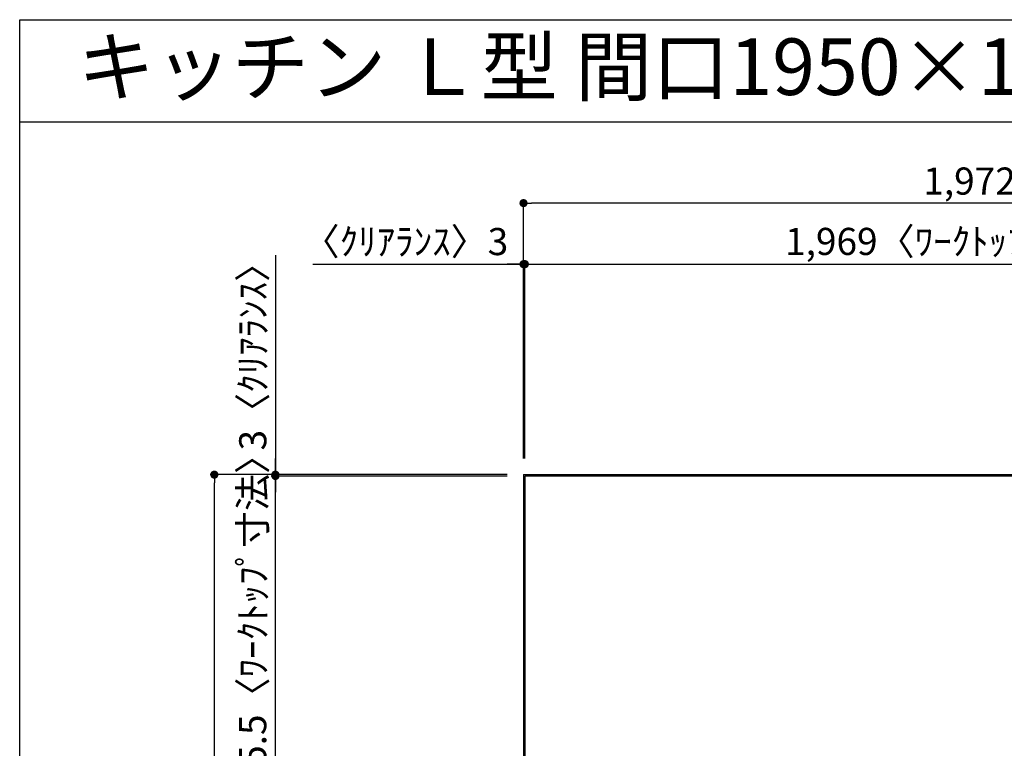
# Model space of a CAD drawing. Extents: x 84007 to 110129, y 210 to 8610.
# Drawn here: x 84007 to 86183, y 6998 to 8610 of the extents above; entities that cross this region are included whole.
import ezdxf
from ezdxf.enums import TextEntityAlignment as Align

# ---------------------------------------------------------------- set-up
doc = ezdxf.new("R2010")
doc.units = 0
doc.header["$LTSCALE"] = 50
doc.header["$MEASUREMENT"] = 0
doc.layers.get('0').update_dxf_attribs({"linetype": 'CONTINUOUS'})
for name, color, linetype in [('111-壁仕上', 3, 'CONTINUOUS'), ('126-甲板', 2, 'CONTINUOUS'), ('160-文字', 254, 'CONTINUOUS'), ('166-寸法B', 11, 'CONTINUOUS'), ('190-図面外枠', 5, 'CONTINUOUS')]:
    doc.layers.add(name, color=color, linetype=linetype)
doc.styles.add('KH001', font='txt')
doc.dimstyles.new('KH1xx030', dxfattribs={"dimscale": 30, "dimtxt": 2, "dimasz": 0.6, "dimexe": 0.3, "dimexo": 1.2, "dimgap": 0.5, "dimtad": 3, "dimdec": 1, "dimdsep": 46, "dimlunit": 6, "dimtxsty": 'KH001', "dimblk": 'DOT', "dimcen": 1, "dimdle": 1, "dimclrd": 256, "dimclre": 256, "dimclrt": 256, "dimadec": 0, "dimazin": 0, "dimtfac": 1, "dimtdec": 1, "dimtix": 1, "dimtmove": 2, "dimatfit": 3, "dimldrblk": 'CLOSEDBLANK', "dimfxl": 1, "dimtolj": 1, "dimtzin": 0, "dimlwd": -1, "dimlwe": -1, "dimarcsym": 0})

# ---------------------------------------------------------------- blocks, each defined once
blk = doc.blocks.new('_Dot')
at = {"color": 0, "linetype": 'ByBlock', "lineweight": -2}
blk.add_line((-0.5, 0), (-1, 0), dxfattribs=at)
at = {"color": 0, "linetype": 'ByBlock', "const_width": 0.5}
blk.add_lwpolyline([(-0.25, 0, 1), (0.25, 0, 1)], format="xyb", close=True, dxfattribs=at)
blk = doc.blocks.new('*D6')
at = {"layer": '166-寸法B', "transparency": 16777216}
for p, q in [((85120.3, 7639.2), (85120.3, 8077.8)), ((85123.3, 7639.2), (85123.3, 8077.8)), ((84654.5, 8068.8), (85120.3, 8068.8)), ((85102.3, 8068.8), (85084.3, 8068.8)), ((85120.3, 8068.8), (85123.3, 8068.8)), ((85120.3, 8068.8), (85123.3, 8068.8)), ((85141.3, 8068.8), (85159.3, 8068.8))]:
    blk.add_line(p, q, dxfattribs=at)
at = {"layer": '166-寸法B', "transparency": 16777216, "xscale": 18, "yscale": 18, "zscale": 18}
blk.add_blockref('_Dot', (85120.3, 8068.8), dxfattribs=at)
at = {"layer": '166-寸法B', "transparency": 16777216, "xscale": 18, "yscale": 18, "zscale": 18, "rotation": 180}
blk.add_blockref('_Dot', (85123.3, 8068.8), dxfattribs=at)
at = {"layer": '166-寸法B', "transparency": 16777216, "insert": (84859.2, 8118.8), "char_height": 60, "attachment_point": 5, "style": 'KH001'}
blk.add_mtext('\\A1;〈ｸﾘｱﾗﾝｽ〉3', dxfattribs=at)
blk = doc.blocks.new('_ClosedBlank')
at = {"color": 0, "linetype": 'ByBlock', "lineweight": -2}
for p, q in [((-1, 0.17), (0, 0)), ((-1, 0.17), (-1, -0.17)), ((0, 0), (-1, -0.17))]:
    blk.add_line(p, q, dxfattribs=at)
blk = doc.blocks.new('*D7')
at = {"layer": '166-寸法B', "transparency": 16777216}
for p, q in [((85123.3, 7639.2), (85123.3, 8077.8)), ((87092.3, 7639.2), (87092.3, 8077.8)), ((85141.3, 8068.8), (87074.3, 8068.8))]:
    blk.add_line(p, q, dxfattribs=at)
at = {"layer": '166-寸法B', "transparency": 16777216, "xscale": 18, "yscale": 18, "zscale": 18, "rotation": 180}
blk.add_blockref('_Dot', (85123.3, 8068.8), dxfattribs=at)
at = {"layer": '166-寸法B', "transparency": 16777216, "xscale": 18, "yscale": 18, "zscale": 18}
blk.add_blockref('_Dot', (87092.3, 8068.8), dxfattribs=at)
at = {"layer": '166-寸法B', "transparency": 16777216, "insert": (86107.8, 8119.1), "char_height": 60, "attachment_point": 5, "style": 'KH001'}
blk.add_mtext('\\A1;1,969〈ﾜｰｸﾄｯﾌﾟ寸法〉', dxfattribs=at)
blk = doc.blocks.new('*D8')
at = {"layer": '166-寸法B', "transparency": 16777216}
for p, q in [((85084.3, 7603.2), (84427.8, 7603.2)), ((84436.8, 5799.2), (84436.8, 7585.2)), ((85084.3, 5781.2), (84427.8, 5781.2))]:
    blk.add_line(p, q, dxfattribs=at)
at = {"layer": '166-寸法B', "transparency": 16777216, "xscale": 18, "yscale": 18, "zscale": 18}
for p, rotation in [((84436.8, 7603.2), 90), ((84436.8, 5781.2), 270)]:
    blk.add_blockref('_Dot', p, dxfattribs=dict(at, rotation=rotation))
at = {"layer": '166-寸法B', "transparency": 16777216, "insert": (84388, 6692.2), "char_height": 60, "attachment_point": 5, "rotation": 90, "style": 'KH001'}
blk.add_mtext('\\A1;1,822', dxfattribs=at)
blk = doc.blocks.new('*D9')
at = {"layer": '166-寸法B', "transparency": 16777216}
for p, q in [((85120.3, 7639.2), (85120.3, 8212.8)), ((87092.3, 7639.2), (87092.3, 8212.8)), ((87074.3, 8203.8), (85138.3, 8203.8))]:
    blk.add_line(p, q, dxfattribs=at)
at = {"layer": '166-寸法B', "transparency": 16777216, "xscale": 18, "yscale": 18, "zscale": 18, "rotation": 180}
blk.add_blockref('_Dot', (85120.3, 8203.8), dxfattribs=at)
at = {"layer": '166-寸法B', "transparency": 16777216, "xscale": 18, "yscale": 18, "zscale": 18}
blk.add_blockref('_Dot', (87092.3, 8203.8), dxfattribs=at)
at = {"layer": '166-寸法B', "transparency": 16777216, "insert": (86106.3, 8252.6), "char_height": 60, "attachment_point": 5, "style": 'KH001'}
blk.add_mtext('\\A1;1,972', dxfattribs=at)
blk = doc.blocks.new('*D12')
at = {"layer": '166-寸法B', "transparency": 16777216}
for p, q in [((84571.8, 8088.5), (84571.8, 7603.2)), ((84571.8, 7621.2), (84571.8, 7639.2)), ((85084.3, 7603.2), (84562.8, 7603.2)), ((85084.3, 7600.2), (84562.8, 7600.2)), ((84571.8, 7600.2), (84571.8, 7603.2)), ((84571.8, 7600.2), (84571.8, 7603.2)), ((84571.8, 7582.2), (84571.8, 7564.2))]:
    blk.add_line(p, q, dxfattribs=at)
at = {"layer": '166-寸法B', "transparency": 16777216, "xscale": 18, "yscale": 18, "zscale": 18}
for p, rotation in [((84571.8, 7603.2), 270), ((84571.8, 7600.2), 90)]:
    blk.add_blockref('_Dot', p, dxfattribs=dict(at, rotation=rotation))
at = {"layer": '166-寸法B', "transparency": 16777216, "insert": (84521.8, 7884.1), "char_height": 60, "attachment_point": 5, "rotation": 90, "style": 'KH001'}
blk.add_mtext('\\A1;3〈ｸﾘｱﾗﾝｽ〉', dxfattribs=at)
blk = doc.blocks.new('*D14')
at = {"layer": '166-寸法B', "transparency": 16777216}
for p, q in [((84571.8, 7618.2), (84571.8, 7636.2)), ((85084.3, 7600.2), (84562.8, 7600.2)), ((84571.8, 6954.7), (84571.8, 7600.2)), ((85084.3, 6954.7), (84562.8, 6954.7)), ((84571.8, 6936.7), (84571.8, 6918.7))]:
    blk.add_line(p, q, dxfattribs=at)
at = {"layer": '166-寸法B', "transparency": 16777216, "xscale": 18, "yscale": 18, "zscale": 18}
for p, rotation in [((84571.8, 7600.2), 270), ((84571.8, 6954.7), 90)]:
    blk.add_blockref('_Dot', p, dxfattribs=dict(at, rotation=rotation))
at = {"layer": '166-寸法B', "transparency": 16777216, "insert": (84521.6, 7277.4), "char_height": 60, "attachment_point": 5, "rotation": 90, "style": 'KH001'}
blk.add_mtext('\\A1;645.5〈ﾜｰｸﾄｯﾌﾟ寸法〉', dxfattribs=at)

msp = doc.modelspace()

# ---------------------------------------------------------------- linework, layer by layer
at = {"layer": '111-壁仕上', "ltscale": 2}
for q in [(87683.64, 7603.17), (85120.27, 5319.95)]:
    msp.add_line((85120.27, 7603.17), q, dxfattribs=at)
at = {"layer": '126-甲板'}
msp.add_lwpolyline([(85770.27, 6953.17), (87092.27, 6953.17), (87092.27, 7600.17), (85123.27, 7600.17), (85123.27, 5781.17), (85123.27, 5781.17)], dxfattribs=at)
at = {"layer": '190-図面外枠'}
for p, q in [((84006.51, 8609.6), (96155.33, 8609.6)), ((84006.51, 210.4), (84006.51, 8609.6))]:
    msp.add_line(p, q, dxfattribs=at)
msp.add_lwpolyline([(84006.51, 8383.56), (96155.33, 8383.56)], dxfattribs=at)

# ---------------------------------------------------------------- texts
at = {"layer": '160-文字', "style": 'KH001'}
msp.add_text('キッチン Ｌ型 間口1950×1800 Ｒ（右シンク） 背面壁 深型食洗機 プラン図', height=125, dxfattribs=at).set_placement((84134.75, 8505.56), align=Align.MIDDLE_LEFT)

# ---------------------------------------------------------------- dimensions: what is measured, and where the dimension line sits
at = {"layer": '166-寸法B'}
dim = msp.add_linear_dim(base=(85120.27, 8203.78), p1=(87092.27, 7603.17), p2=(85120.27, 7603.17), dimstyle='KH1xx030', dxfattribs=at)
dim.commit()
dim.dimension.update_dxf_attribs({"geometry": '*D9', "text_midpoint": (86106.27, 8252.59)})
dim = msp.add_linear_dim(base=(85123.27, 8068.78), p1=(85120.27, 7603.17), p2=(85123.27, 7603.17), text='〈ｸﾘｱﾗﾝｽ〉<>', dimstyle='KH1xx030', override={"dimtmove": 1}, dxfattribs=at)
dim.commit()
dim.dimension.update_dxf_attribs({"geometry": '*D6', "text_midpoint": (84859.2, 8049.62), "dimtype": 128})
dim = msp.add_linear_dim(base=(87092.27, 8068.78), p1=(85123.27, 7603.17), p2=(87092.27, 7603.17), text='<>〈ﾜｰｸﾄｯﾌﾟ寸法〉', dimstyle='KH1xx030', override={"dimtmove": 1}, dxfattribs=at)
dim.commit()
dim.dimension.update_dxf_attribs({"geometry": '*D7', "text_midpoint": (86107.77, 8119.11)})
dim = msp.add_linear_dim(base=(84571.79, 7603.17), p1=(85120.27, 7600.17), p2=(85120.27, 7603.17), angle=90, text='<>〈ｸﾘｱﾗﾝｽ〉', dimstyle='KH1xx030', override={"dimtmove": 1}, dxfattribs=at)
dim.commit()
dim.dimension.update_dxf_attribs({"geometry": '*D12', "text_midpoint": (84521.77, 7884.11), "dimtype": 128})
dim = msp.add_linear_dim(base=(84571.79, 7600.17), p1=(85120.27, 6954.67), p2=(85120.27, 7600.17), angle=90, text='<>〈ﾜｰｸﾄｯﾌﾟ寸法〉', dimstyle='KH1xx030', dxfattribs=at)
dim.commit()
dim.dimension.update_dxf_attribs({"geometry": '*D14', "text_midpoint": (84521.61, 7277.42)})
dim = msp.add_linear_dim(base=(84436.79, 7603.17), p1=(85120.27, 5781.17), p2=(85120.27, 7603.17), angle=90, dimstyle='KH1xx030', dxfattribs=at)
dim.commit()
dim.dimension.update_dxf_attribs({"geometry": '*D8', "text_midpoint": (84387.99, 6692.17)})

doc.saveas('drawing.dxf')
